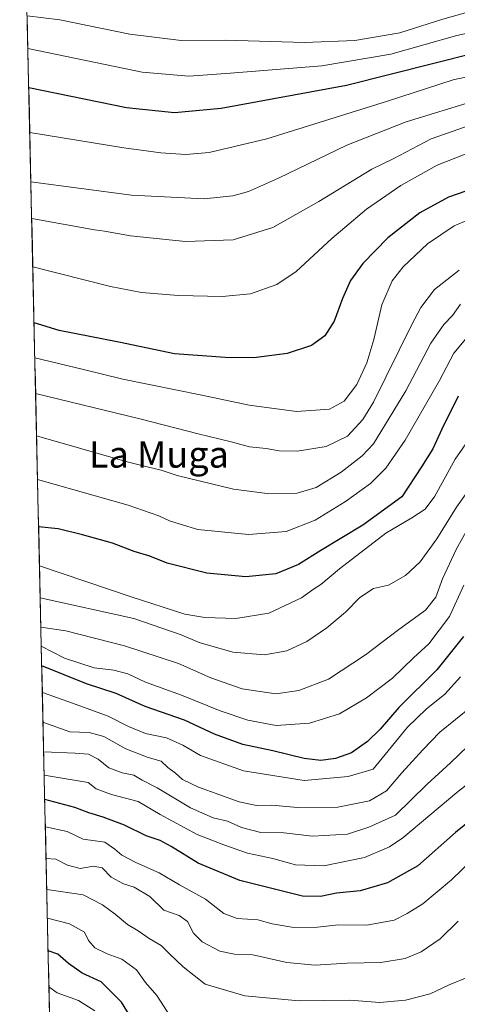
# Model space of a CAD drawing. Units: metres. Extents: x 655309 to 658776, y 4725549 to 4727940.
# Drawn here: x 655313 to 655445, y 4727314 to 4727611 of the extents above; entities that cross this region are included whole.
import ezdxf
from ezdxf.enums import TextEntityAlignment as Align

# ---------------------------------------------------------------- set-up
doc = ezdxf.new("R2010")
doc.units = ezdxf.units.M
doc.header["$MEASUREMENT"] = 0
for name, color, linetype, lineweight in [('Curva de nivel maestra', 36, 'Continuous', 30), ('Curva de nivel normal', 36, 'Continuous', 0), ('Entidad de ámbito territorial CxS', 92, 'Continuous', 0), ('Matorral CxS', 135, 'Continuous', 0), ('Municipio CxS', 142, 'Continuous', 0), ('Texto cartográfico', 19, 'Continuous', 0)]:
    doc.layers.add(name, color=color, linetype=linetype, lineweight=lineweight)
doc.styles.add('Arial', font='txt', dxfattribs={"height": 0.2})

msp = doc.modelspace()

# ---------------------------------------------------------------- linework, layer by layer
at = {"layer": 'Curva de nivel maestra', "color": 36, "linetype": 'Continuous', "lineweight": 30}
for points in [[(655655.98, 4727587.4, 1075), (655646.33, 4727587.72, 1075), (655637.2, 4727588.42, 1075), (655613.47, 4727589.72, 1075), (655597.58, 4727590.82, 1075), (655577.76, 4727591.76, 1075), (655570.59, 4727592.67, 1075), (655561.59, 4727593.94, 1075), (655546.26, 4727595.62, 1075), (655515.11, 4727601.14, 1075), (655502.74, 4727602.42, 1075), (655488.37, 4727602.81, 1075), (655476.26, 4727603.94, 1075), (655466.92, 4727604.06, 1075), (655450.26, 4727601.32, 1075), (655411.53, 4727591.64, 1075), (655373.68, 4727584.63, 1075), (655359.53, 4727583.41, 1075), (655345.09, 4727584.88, 1075), (655315.56, 4727590.91, 1075)], [(655452.49, 4727561.4, 1050), (655442.29, 4727557.9, 1050), (655433.69, 4727553.15, 1050), (655424.03, 4727545.61, 1050), (655416.42, 4727537.93, 1050), (655412.69, 4727532.73, 1050), (655410.29, 4727527.34, 1050), (655407.81, 4727520.51, 1050), (655404.99, 4727516.07, 1050), (655400.97, 4727513.21, 1050), (655393.65, 4727510.79, 1050), (655383.56, 4727509.48, 1050), (655374.84, 4727509.53, 1050), (655359.57, 4727510.62, 1050), (655342.75, 4727514.15, 1050), (655324.76, 4727517.66, 1050), (655317.16, 4727520.01, 1050)], [(655445.26, 4727497.87, 1025), (655440.29, 4727487.97, 1025), (655437.58, 4727482, 1025), (655434.17, 4727476.51, 1025), (655428.22, 4727467.51, 1025), (655416.48, 4727458.92, 1025), (655403.78, 4727451.36, 1025), (655397.07, 4727447.1, 1025), (655390.18, 4727444.27, 1025), (655381.1, 4727443.4, 1025), (655369.37, 4727444.51, 1025), (655357.4, 4727447.52, 1025), (655352.11, 4727449.65, 1025), (655347.36, 4727451.06, 1025), (655340.82, 4727453.55, 1025), (655331.81, 4727456.06, 1025), (655324.46, 4727457.87, 1025), (655318.54, 4727458.42, 1025)], [(655446.85, 4727425.33, 1000), (655438.83, 4727415.31, 1000), (655427.31, 4727403.91, 1000), (655421.68, 4727397.45, 1000), (655417.86, 4727393.71, 1000), (655413, 4727390.28, 1000), (655408.22, 4727388.57, 1000), (655403.74, 4727387.94, 1000), (655398.69, 4727388.59, 1000), (655389.31, 4727390.89, 1000), (655380.22, 4727392.77, 1000), (655371.69, 4727395.87, 1000), (655362.63, 4727400.13, 1000), (655350.74, 4727404.22, 1000), (655341.96, 4727408.2, 1000), (655332.97, 4727411.12, 1000), (655319.48, 4727416.55, 1000)], [(655463.87, 4727381.96, 975), (655444.41, 4727366.27, 975), (655433.04, 4727356.22, 975), (655423.87, 4727351.08, 975), (655415.64, 4727348.6, 975), (655408.46, 4727347.9, 975), (655403.64, 4727346.88, 975), (655398.27, 4727347.06, 975), (655379.32, 4727351.77, 975), (655366.77, 4727356.96, 975), (655358.59, 4727361.97, 975), (655355.26, 4727363.79, 975), (655351.05, 4727365.22, 975), (655344.44, 4727368.4, 975), (655338.06, 4727370.89, 975), (655333.68, 4727372.15, 975), (655329.45, 4727373.74, 975), (655320.39, 4727376.15, 975)], [(655351.57, 4727302.15, 950), (655343.57, 4727315.08, 950), (655337.42, 4727321.13, 950), (655331.68, 4727323.82, 950), (655327.58, 4727326.66, 950), (655324.31, 4727329.54, 950), (655321.41, 4727330.55, 950)]]:
    msp.add_polyline3d(points, dxfattribs=at)
at = {"layer": 'Curva de nivel normal', "color": 36, "linetype": 'Continuous', "lineweight": 0}
for points in [[(655656.38, 4727603.66, 1085), (655638.29, 4727604.3, 1085), (655611.26, 4727606.27, 1085), (655571.59, 4727608.73, 1085), (655547.59, 4727611.14, 1085), (655514.92, 4727616.03, 1085), (655487.1, 4727618.7, 1085), (655473.63, 4727618.36, 1085), (655461.75, 4727616.06, 1085), (655456.54, 4727615.45, 1085), (655449.58, 4727614.12, 1085), (655440.59, 4727611.6, 1085), (655427.59, 4727607.48, 1085), (655413.99, 4727605.14, 1085), (655398.84, 4727604.57, 1085), (655374.99, 4727605.27, 1085), (655361.54, 4727605.14, 1085), (655346.08, 4727607.11, 1085), (655324.9, 4727611.43, 1085), (655315.08, 4727612.61, 1085)], [(655652.32, 4727595.58, 1080), (655632.6, 4727596.23, 1080), (655614.59, 4727597.9, 1080), (655579.77, 4727600.25, 1080), (655546.99, 4727603.62, 1080), (655513.77, 4727608.63, 1080), (655497.26, 4727609.83, 1080), (655489.92, 4727610.52, 1080), (655477.38, 4727611.11, 1080), (655463.43, 4727610.38, 1080), (655454.12, 4727608.71, 1080), (655444.85, 4727606.68, 1080), (655424.93, 4727601.04, 1080), (655404.03, 4727597.55, 1080), (655376.53, 4727595.33, 1080), (655363.92, 4727594.47, 1080), (655349.85, 4727595.6, 1080), (655315.3, 4727602.78, 1080)], [(655666.56, 4727577.81, 1070), (655638.16, 4727580.08, 1070), (655628.12, 4727580.37, 1070), (655614.79, 4727581.78, 1070), (655584.55, 4727584.34, 1070), (655554.92, 4727587.6, 1070), (655534.55, 4727590.92, 1070), (655525.78, 4727592, 1070), (655514.27, 4727593.67, 1070), (655502.94, 4727594.6, 1070), (655489.18, 4727595.22, 1070), (655473.49, 4727596.9, 1070), (655458.58, 4727596.47, 1070), (655443.77, 4727593.35, 1070), (655423.92, 4727586.84, 1070), (655387.46, 4727575.51, 1070), (655370.09, 4727571.39, 1070), (655363.02, 4727570.8, 1070), (655355.48, 4727571.28, 1070), (655344.3, 4727572.84, 1070), (655315.87, 4727577.39, 1070)], [(655450.59, 4727587.08, 1065), (655429.59, 4727580.69, 1065), (655411.6, 4727573.65, 1065), (655390.98, 4727563.66, 1065), (655381.94, 4727559.6, 1065), (655377.19, 4727558.36, 1065), (655368.57, 4727557.4, 1065), (655346.54, 4727558.55, 1065), (655316.2, 4727562.54, 1065)], [(655651.22, 4727562.48, 1060), (655606.87, 4727566.12, 1060), (655572.19, 4727570.1, 1060), (655529.81, 4727576.39, 1060), (655508.14, 4727578.53, 1060), (655493.07, 4727578.86, 1060), (655483.03, 4727580.04, 1060), (655472.84, 4727582.08, 1060), (655464.73, 4727582.65, 1060), (655457.84, 4727582.08, 1060), (655450.8, 4727580.39, 1060), (655445.5, 4727578.44, 1060), (655437.05, 4727575.55, 1060), (655425.59, 4727569.46, 1060), (655419.18, 4727566.37, 1060), (655403.21, 4727556.58, 1060), (655389.26, 4727548.79, 1060), (655377.32, 4727545, 1060), (655362.93, 4727544.59, 1060), (655346.33, 4727546.24, 1060), (655338.44, 4727547.68, 1060), (655335.45, 4727548.06, 1060), (655316.45, 4727551.49, 1060)], [(655662.86, 4727551.85, 1055), (655619.5, 4727556.61, 1055), (655585.59, 4727560.04, 1055), (655560.76, 4727563.92, 1055), (655535.99, 4727567.61, 1055), (655512.36, 4727569.96, 1055), (655492.13, 4727571.04, 1055), (655478.77, 4727572.68, 1055), (655467.29, 4727573.54, 1055), (655455.53, 4727572.66, 1055), (655447.4, 4727570.92, 1055), (655438.92, 4727567.58, 1055), (655427.92, 4727561.48, 1055), (655417.59, 4727554.25, 1055), (655407.11, 4727545.43, 1055), (655396.32, 4727535.54, 1055), (655390.44, 4727531.58, 1055), (655382.51, 4727528.78, 1055), (655374.02, 4727527.94, 1055), (655360.8, 4727528.25, 1055), (655349.64, 4727529.2, 1055), (655340.26, 4727530.92, 1055), (655316.78, 4727536.91, 1055)], [(655452.72, 4727552.9, 1045), (655444.02, 4727549.24, 1045), (655435.95, 4727543.8, 1045), (655428.64, 4727536.88, 1045), (655425.32, 4727532.69, 1045), (655422.2, 4727525.39, 1045), (655419.73, 4727514.96, 1045), (655417.68, 4727507.92, 1045), (655414.62, 4727501.36, 1045), (655410.84, 4727496.36, 1045), (655406.4, 4727493.94, 1045), (655396.47, 4727493.25, 1045), (655382.14, 4727495.16, 1045), (655367.81, 4727498.21, 1045), (655343.94, 4727502.99, 1045), (655332.1, 4727505.97, 1045), (655317.39, 4727509.4, 1045)], [(655445.59, 4727535.85, 1040), (655438.14, 4727530.02, 1040), (655434, 4727524.62, 1040), (655431.26, 4727519.53, 1040), (655419.64, 4727496.05, 1040), (655416.48, 4727490.87, 1040), (655411.83, 4727485.81, 1040), (655405.39, 4727482.7, 1040), (655396.6, 4727481.25, 1040), (655391.18, 4727481.35, 1040), (655387.23, 4727482.12, 1040), (655382.24, 4727482.61, 1040), (655376.67, 4727484.11, 1040), (655366.73, 4727486.52, 1040), (655349.1, 4727491.06, 1040), (655317.63, 4727498.72, 1040)], [(655445.94, 4727525.64, 1035), (655443.56, 4727522.18, 1035), (655440.87, 4727519.51, 1035), (655437, 4727513.84, 1035), (655429.48, 4727499.47, 1035), (655419.64, 4727483.48, 1035), (655416.28, 4727479.83, 1035), (655409.94, 4727474.93, 1035), (655402.32, 4727470.37, 1035), (655396.6, 4727468.57, 1035), (655387.54, 4727468.54, 1035), (655377.44, 4727469.78, 1035), (655360.35, 4727473.93, 1035), (655355.52, 4727475.51, 1035), (655351.3, 4727476.52, 1035), (655345.3, 4727478.11, 1035), (655317.92, 4727485.91, 1035)], [(655447.59, 4727515.17, 1030), (655443.92, 4727510.82, 1030), (655439.59, 4727502.6, 1030), (655429.22, 4727484.61, 1030), (655423.42, 4727476.12, 1030), (655418.74, 4727471.55, 1030), (655411.25, 4727466.05, 1030), (655402.06, 4727460.49, 1030), (655393.29, 4727457.06, 1030), (655381.92, 4727456.13, 1030), (655366.59, 4727457.7, 1030), (655361.3, 4727459.23, 1030), (655358.1, 4727460.27, 1030), (655354.88, 4727461.8, 1030), (655345.57, 4727464.99, 1030), (655318.22, 4727472.78, 1030)], [(655454.54, 4727493.46, 1020), (655444.38, 4727478.87, 1020), (655438.2, 4727467.68, 1020), (655435.26, 4727463.8, 1020), (655431.26, 4727461.21, 1020), (655423.45, 4727456.53, 1020), (655409.36, 4727445.76, 1020), (655403.78, 4727441.06, 1020), (655401.59, 4727439.62, 1020), (655397.92, 4727437.03, 1020), (655388.04, 4727432.45, 1020), (655378.06, 4727430.8, 1020), (655368.69, 4727431.06, 1020), (655362.71, 4727432.15, 1020), (655346.44, 4727437.38, 1020), (655318.8, 4727446.65, 1020)], [(655447.43, 4727468.23, 1015), (655444.73, 4727464.4, 1015), (655438.8, 4727454.84, 1015), (655433.73, 4727447.94, 1015), (655429.33, 4727443.76, 1015), (655424.2, 4727440.85, 1015), (655419.66, 4727439.86, 1015), (655415.59, 4727437.14, 1015), (655411.26, 4727432.7, 1015), (655405.59, 4727427.96, 1015), (655399.59, 4727423.86, 1015), (655393.55, 4727421.04, 1015), (655386.76, 4727419.88, 1015), (655377.21, 4727420.66, 1015), (655366.99, 4727423.52, 1015), (655361.61, 4727425.83, 1015), (655347.28, 4727430.77, 1015), (655319.02, 4727437, 1015)], [(655452.2, 4727465.16, 1010), (655444.64, 4727451.58, 1010), (655440.5, 4727442.75, 1010), (655438.53, 4727437.28, 1010), (655435.39, 4727433.34, 1010), (655427.32, 4727427.5, 1010), (655417.23, 4727419.79, 1010), (655406.08, 4727412.53, 1010), (655397.15, 4727409.04, 1010), (655390.21, 4727408.04, 1010), (655380.03, 4727409.62, 1010), (655370.56, 4727412.94, 1010), (655360.76, 4727417.21, 1010), (655344.47, 4727422.58, 1010), (655326.78, 4727427.06, 1010), (655319.22, 4727428.23, 1010)], [(655446.93, 4727440.82, 1005), (655442.68, 4727431.44, 1005), (655436.38, 4727423.16, 1005), (655431.73, 4727418.96, 1005), (655425.38, 4727412.82, 1005), (655417.59, 4727406.85, 1005), (655409.43, 4727402.07, 1005), (655400.31, 4727399.21, 1005), (655390.25, 4727398.53, 1005), (655381.73, 4727400.09, 1005), (655373.34, 4727402.97, 1005), (655361.67, 4727407.69, 1005), (655350.84, 4727411.55, 1005), (655345.51, 4727414.14, 1005), (655341.23, 4727415.24, 1005), (655335.33, 4727415.9, 1005), (655326.4, 4727418.87, 1005), (655319.35, 4727422.46, 1005)], [(655445.92, 4727413.24, 995), (655441.26, 4727408.01, 995), (655435.59, 4727403.42, 995), (655429.91, 4727398.04, 995), (655419.59, 4727385.31, 995), (655412.05, 4727383.12, 995), (655398.74, 4727381.94, 995), (655380.44, 4727384.86, 995), (655367.39, 4727389.44, 995), (655362.11, 4727392.57, 995), (655357.19, 4727394.8, 995), (655350.84, 4727396.07, 995), (655345.73, 4727398.17, 995), (655339.51, 4727401.36, 995), (655328.78, 4727405.3, 995), (655319.66, 4727408.46, 995)], [(655449.22, 4727404.17, 990), (655439.7, 4727396.51, 990), (655434.61, 4727391.17, 990), (655428.22, 4727384.26, 990), (655423.56, 4727378.81, 990), (655418.5, 4727375.79, 990), (655408.9, 4727373.92, 990), (655396.76, 4727373.74, 990), (655388.98, 4727374.51, 990), (655384.31, 4727374.35, 990), (655379.12, 4727375.53, 990), (655366.86, 4727379.9, 990), (655362.02, 4727382.27, 990), (655359.9, 4727384.15, 990), (655357.55, 4727385.8, 990), (655355.52, 4727387.77, 990), (655351.61, 4727388.86, 990), (655344.88, 4727391.48, 990), (655338.26, 4727395.24, 990), (655333.82, 4727396.42, 990), (655327.97, 4727396.63, 990), (655319.86, 4727399.47, 990)], [(655448.23, 4727392.42, 985), (655442.97, 4727387.23, 985), (655435.85, 4727380.77, 985), (655426.3, 4727371.51, 985), (655418.26, 4727367.8, 985), (655411.82, 4727365.75, 985), (655401.22, 4727365.14, 985), (655392.56, 4727366.15, 985), (655385.68, 4727366.27, 985), (655379.8, 4727367.74, 985), (655375.56, 4727369.66, 985), (655371.26, 4727370.68, 985), (655364.44, 4727373.66, 985), (655354.34, 4727379.74, 985), (655349.78, 4727382.06, 985), (655347.29, 4727383.49, 985), (655343.72, 4727384.21, 985), (655339.76, 4727385.72, 985), (655336.51, 4727388.35, 985), (655333.62, 4727389.87, 985), (655329.55, 4727390.13, 985), (655320.06, 4727390.56, 985)], [(655464.25, 4727393.56, 980), (655444.89, 4727378.34, 980), (655428.58, 4727364.66, 980), (655424.53, 4727361.93, 980), (655416.92, 4727358.65, 980), (655404.63, 4727356.18, 980), (655396.08, 4727356.44, 980), (655389.28, 4727358.42, 980), (655381.65, 4727360.04, 980), (655374.5, 4727362.55, 980), (655366.41, 4727365.6, 980), (655355.26, 4727371.71, 980), (655348.58, 4727375.59, 980), (655340.53, 4727377.68, 980), (655335.91, 4727379.39, 980), (655333.5, 4727381.34, 980), (655320.22, 4727383.52, 980)], [(655452.8, 4727361.16, 970), (655443.19, 4727351.97, 970), (655434.58, 4727344.7, 970), (655429.87, 4727341.8, 970), (655425.92, 4727339.83, 970), (655417.65, 4727338.27, 970), (655409.11, 4727338.35, 970), (655402.8, 4727337.63, 970), (655395.65, 4727337.52, 970), (655389.08, 4727338.63, 970), (655384.71, 4727339.91, 970), (655378.48, 4727340.28, 970), (655374.48, 4727341.84, 970), (655368.95, 4727346.11, 970), (655361.12, 4727350.47, 970), (655354.97, 4727354.02, 970), (655347.87, 4727357.16, 970), (655343.63, 4727359.39, 970), (655341.54, 4727361.16, 970), (655338.55, 4727363.31, 970), (655332.03, 4727364.2, 970), (655327.2, 4727366.53, 970), (655320.57, 4727367.93, 970)], [(655445.24, 4727339.51, 965), (655439.83, 4727334.17, 965), (655434.05, 4727330.23, 965), (655429.28, 4727328.2, 965), (655421.85, 4727326.97, 965), (655411.72, 4727326.8, 965), (655402.05, 4727326.19, 965), (655393.46, 4727327.05, 965), (655383.21, 4727329.36, 965), (655377.66, 4727329.5, 965), (655373.3, 4727330.44, 965), (655367.96, 4727333.21, 965), (655365.31, 4727335.9, 965), (655363.5, 4727339.34, 965), (655361.02, 4727341.2, 965), (655356.35, 4727342.76, 965), (655352.09, 4727346.9, 965), (655347.38, 4727349.77, 965), (655344.16, 4727350.76, 965), (655340.43, 4727352.74, 965), (655337.69, 4727355.58, 965), (655335.13, 4727356.07, 965), (655331.07, 4727355.39, 965), (655327.25, 4727356.33, 965), (655323.71, 4727358.18, 965), (655320.78, 4727358.42, 965)], [(655448.51, 4727322.64, 960), (655442.57, 4727320.32, 960), (655436.81, 4727317.57, 960), (655429.32, 4727315.66, 960), (655421.59, 4727314.95, 960), (655412.49, 4727315.68, 960), (655397.19, 4727315.44, 960), (655380.86, 4727316.94, 960), (655368.8, 4727320.46, 960), (655362.15, 4727325.75, 960), (655358.05, 4727329.61, 960), (655355.58, 4727332.15, 960), (655351.96, 4727334.21, 960), (655348.56, 4727336.52, 960), (655345.4, 4727338.5, 960), (655341.64, 4727341.59, 960), (655337.84, 4727344.42, 960), (655332.01, 4727347.42, 960), (655320.99, 4727349.05, 960)], [(655358.49, 4727310.47, 955), (655354.19, 4727317.02, 955), (655350.8, 4727320.95, 955), (655348.08, 4727324.78, 955), (655343.69, 4727328.06, 955), (655339.23, 4727329.6, 955), (655335.51, 4727331.42, 955), (655333.59, 4727333.6, 955), (655332.36, 4727336.12, 955), (655327.84, 4727338.68, 955), (655321.19, 4727340.43, 955)], [(655335.5, 4727312.44, 945), (655330.56, 4727315.58, 945), (655324.09, 4727317.86, 945), (655321.65, 4727319.7, 945)]]:
    msp.add_polyline3d(points, dxfattribs=at)
at = {"layer": 'Entidad de ámbito territorial CxS', "color": 92, "linetype": 'Continuous', "lineweight": 0}
msp.add_polyline3d([(655321.81, 4727312.71, 941.95), (655321.7, 4727317.71, 944.09), (655321.59, 4727322.71, 945.81), (655321.47, 4727327.7, 948.33), (655321.36, 4727332.7, 950.72), (655321.25, 4727337.69, 953.29), (655321.14, 4727342.69, 956.09), (655321.02, 4727347.69, 958.72), (655320.91, 4727352.68, 961.49), (655320.8, 4727357.68, 964.19), (655320.69, 4727362.68, 967.26), (655320.58, 4727367.67, 969.66), (655320.46, 4727372.67, 972.75), (655320.35, 4727377.66, 975.58), (655320.24, 4727382.66, 978.95), (655320.13, 4727387.66, 982.21), (655320.01, 4727392.65, 985.72), (655319.9, 4727397.65, 988.55), (655319.79, 4727402.64, 991.15), (655319.68, 4727407.64, 994.03), (655319.57, 4727412.64, 997.07), (655319.45, 4727417.63, 1000.58), (655319.34, 4727422.63, 1004.99), (655319.23, 4727427.63, 1009.34), (655319.12, 4727432.62, 1012.27), (655319.01, 4727437.62, 1015.15), (655318.89, 4727442.61, 1017.71), (655318.78, 4727447.61, 1020.38), (655318.67, 4727452.61, 1022.69), (655318.56, 4727457.6, 1024.59), (655318.44, 4727462.6, 1026.17), (655318.33, 4727467.59, 1028.31), (655318.22, 4727472.59, 1030), (655318.11, 4727477.59, 1031.65), (655318, 4727482.58, 1033.8), (655317.88, 4727487.58, 1035.33), (655317.77, 4727492.58, 1037.76), (655317.66, 4727497.57, 1039.41), (655317.55, 4727502.57, 1041.4), (655317.43, 4727507.56, 1043.84), (655317.32, 4727512.56, 1046.25), (655317.21, 4727517.56, 1048.7), (655317.1, 4727522.55, 1050.61), (655316.99, 4727527.55, 1052.17), (655316.87, 4727532.54, 1053.47), (655316.76, 4727537.54, 1054.87), (655316.65, 4727542.54, 1056.57), (655316.54, 4727547.53, 1058.32), (655316.43, 4727552.53, 1060.17), (655316.31, 4727557.53, 1062.79), (655316.2, 4727562.52, 1064.72), (655316.09, 4727567.52, 1066.27), (655315.98, 4727572.51, 1068.16), (655315.86, 4727577.51, 1069.79), (655315.75, 4727582.51, 1071.57), (655315.64, 4727587.5, 1073.31), (655315.53, 4727592.5, 1075.3), (655315.42, 4727597.49, 1077.47), (655315.3, 4727602.49, 1079.55), (655315.19, 4727607.49, 1081.91), (655315.08, 4727612.48, 1084.6)], dxfattribs=at)
at = {"layer": 'Matorral CxS', "color": 135, "linetype": 'Continuous', "lineweight": 0}
for points in [[(655331.78, 4726868.66, 851.1), (655312.81, 4727713.33, 1145.49)], [(655312.81, 4727713.33, 1145.49), (655331.78, 4726868.66, 851.1)]]:
    msp.add_polyline3d(points, dxfattribs=at)
at = {"layer": 'Municipio CxS', "color": 142, "linetype": 'Continuous', "lineweight": 0}
msp.add_polyline3d([(655321.81, 4727312.71, 941.95), (655321.7, 4727317.71, 944.09), (655321.59, 4727322.71, 945.81), (655321.47, 4727327.7, 948.33), (655321.36, 4727332.7, 950.72), (655321.25, 4727337.69, 953.29), (655321.14, 4727342.69, 956.09), (655321.02, 4727347.69, 958.72), (655320.91, 4727352.68, 961.49), (655320.8, 4727357.68, 964.19), (655320.69, 4727362.68, 967.26), (655320.58, 4727367.67, 969.66), (655320.46, 4727372.67, 972.75), (655320.35, 4727377.66, 975.58), (655320.24, 4727382.66, 978.95), (655320.13, 4727387.66, 982.21), (655320.01, 4727392.65, 985.72), (655319.9, 4727397.65, 988.55), (655319.79, 4727402.64, 991.15), (655319.68, 4727407.64, 994.03), (655319.57, 4727412.64, 997.07), (655319.45, 4727417.63, 1000.58), (655319.34, 4727422.63, 1004.99), (655319.23, 4727427.63, 1009.34), (655319.12, 4727432.62, 1012.27), (655319.01, 4727437.62, 1015.15), (655318.89, 4727442.61, 1017.71), (655318.78, 4727447.61, 1020.38), (655318.67, 4727452.61, 1022.69), (655318.56, 4727457.6, 1024.59), (655318.44, 4727462.6, 1026.17), (655318.33, 4727467.59, 1028.31), (655318.22, 4727472.59, 1030), (655318.11, 4727477.59, 1031.65), (655318, 4727482.58, 1033.8), (655317.88, 4727487.58, 1035.33), (655317.77, 4727492.58, 1037.76), (655317.66, 4727497.57, 1039.41), (655317.55, 4727502.57, 1041.4), (655317.43, 4727507.56, 1043.84), (655317.32, 4727512.56, 1046.25), (655317.21, 4727517.56, 1048.7), (655317.1, 4727522.55, 1050.61), (655316.99, 4727527.55, 1052.17), (655316.87, 4727532.54, 1053.47), (655316.76, 4727537.54, 1054.87), (655316.65, 4727542.54, 1056.57), (655316.54, 4727547.53, 1058.32), (655316.43, 4727552.53, 1060.17), (655316.31, 4727557.53, 1062.79), (655316.2, 4727562.52, 1064.72), (655316.09, 4727567.52, 1066.27), (655315.98, 4727572.51, 1068.16), (655315.86, 4727577.51, 1069.79), (655315.75, 4727582.51, 1071.57), (655315.64, 4727587.5, 1073.31), (655315.53, 4727592.5, 1075.3), (655315.42, 4727597.49, 1077.47), (655315.3, 4727602.49, 1079.55), (655315.19, 4727607.49, 1081.91), (655315.08, 4727612.48, 1084.6)], dxfattribs=at)

# ---------------------------------------------------------------- texts
at = {"layer": 'Texto cartográfico', "color": 19, "linetype": 'Continuous', "lineweight": 0, "style": 'Arial'}
msp.add_text('La Muga', height=8, dxfattribs=at).set_placement((655354.88, 4727480.3), align=Align.MIDDLE_CENTER)

doc.saveas('drawing.dxf')
